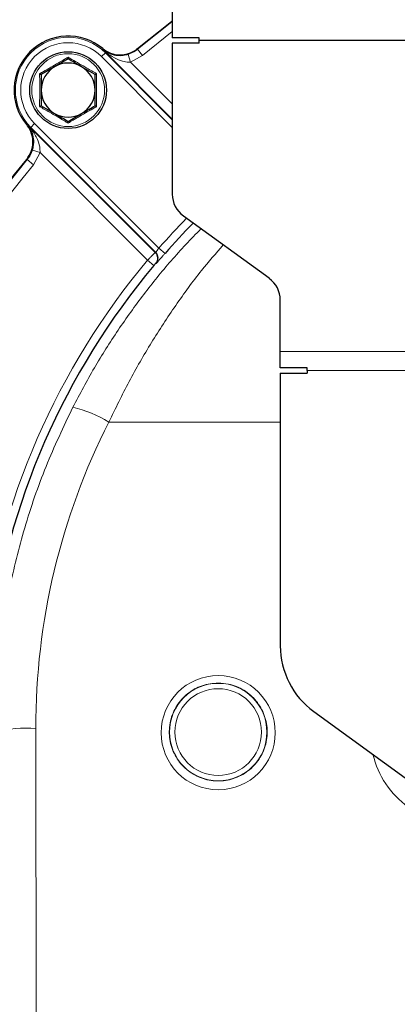
# Model space of a CAD drawing. Units: millimetres. Extents: x 519 to 3037, y 281 to 2603.
# Drawn here: x 2660 to 2730, y 2236 to 2418 of the extents above; entities that cross this region are included whole.
import ezdxf

# ---------------------------------------------------------------- set-up
doc = ezdxf.new("R2010")
doc.units = ezdxf.units.MM

msp = doc.modelspace()

# ---------------------------------------------------------------- linework, layer by layer
at = {"color": 7, "linetype": 'Continuous', "lineweight": 25}
for p, q in [((2688.46, 2474.54), (2688.46, 2414.91)), ((2693.46, 2414.91), (2688.46, 2414.91)), ((2693.46, 2414.41), (2693.46, 2414.91)), ((2693.46, 2413.91), (2693.46, 2414.41)), ((2882.46, 2414.41), (2693.46, 2414.41)), ((2693.46, 2413.91), (2688.46, 2413.91)), ((2688.46, 2413.91), (2688.46, 2385.99)), ((2669.17, 2411.01), (2666.67, 2409.57)), ((2676.08, 2412.15), (2688.46, 2399.76)), ((2688.46, 2399.86), (2676.13, 2412.2)), ((2674.17, 2408.12), (2671.67, 2409.57)), ((2664.17, 2402.35), (2666.67, 2400.9)), ((2669.17, 2399.46), (2671.67, 2400.9)), ((2662.21, 2398.27), (2685.28, 2375.2)), ((2685.38, 2375.2), (2662.26, 2398.32)), ((2706.4, 2370.41), (2690.53, 2381.94)), ((2708.46, 2356.88), (2708.46, 2366.36)), ((2708.46, 2353.84), (2708.46, 2356.88)), ((2713.46, 2353.84), (2708.46, 2353.84)), ((2708.46, 2352.84), (2708.46, 2302.4)), ((2708.46, 2352.84), (2713.46, 2352.84)), ((2713.46, 2353.34), (2713.46, 2353.84)), ((2713.46, 2353.34), (2713.46, 2352.84)), ((2714.65, 2290.27), (2764.45, 2254.08))]:
    msp.add_line(p, q, dxfattribs=at)
at = {"color": 7, "linetype": 'Continuous', "lineweight": 18}
for p, q in [((2688.46, 2416.06), (2682.96, 2411.64)), ((2682.96, 2411.64), (2682, 2412.79)), ((2675.37, 2411.44), (2676.08, 2412.15)), ((2688.46, 2398.35), (2675.37, 2411.44)), ((2676.08, 2412.15), (2676.13, 2412.2)), ((2676.13, 2412.2), (2676.16, 2412.23)), ((2680.73, 2410.42), (2680.28, 2411.85)), ((2682.96, 2411.64), (2680.73, 2410.42)), ((2680.73, 2410.42), (2688.46, 2402.69)), ((2662.18, 2398.24), (2662.21, 2398.27)), ((2662.26, 2398.32), (2662.21, 2398.27)), ((2662.97, 2399.03), (2662.26, 2398.32)), ((2662.97, 2399.03), (2685.99, 2376.01)), ((2662.76, 2391.44), (2661.61, 2392.41)), ((2663.98, 2393.67), (2662.55, 2394.12)), ((2663.98, 2393.67), (2662.76, 2391.44)), ((2683.89, 2373.76), (2663.98, 2393.67)), ((2687.11, 2375.02), (2685.99, 2376.01)), ((2685.28, 2375.2), (2685.38, 2375.2)), ((2685.04, 2372.8), (2683.89, 2373.76)), ((2867.46, 2356.88), (2708.46, 2356.88)), ((2862.46, 2353.34), (2713.46, 2353.34)), ((2708.46, 2343.81), (2676.72, 2343.81)), ((2663.18, 2287.09), (2663.47, 2102.63))]:
    msp.add_line(p, q, dxfattribs=at)
at = {"color": 7, "linetype": 'Continuous', "lineweight": 25, "flags": 128}
msp.add_lwpolyline([(2682, 2412.92), (2687.99, 2417.7), (2688.46, 2418.06)], dxfattribs=at)
at = {"color": 7, "linetype": 'Continuous', "lineweight": 18, "flags": 128}
for points in [[(2682, 2412.79), (2688.39, 2417.88), (2688.46, 2417.94)], [(2675.55, 2412.73), (2675.55, 2412.77), (2675.58, 2412.91)], [(2682, 2412.92), (2682, 2412.84), (2682, 2412.79)], [(2661.49, 2398.82), (2661.63, 2398.85), (2661.67, 2398.86)], [(2661.61, 2392.41), (2661.57, 2392.41), (2661.49, 2392.41)], [(2685.46, 2373.18), (2685.39, 2373.17), (2685.37, 2373.17)]]:
    msp.add_lwpolyline(points, dxfattribs=at)
at = {"color": 7, "linetype": 'Continuous', "lineweight": 25}
msp.add_circle((2669.17, 2405.24), 7.1, dxfattribs=at)
at = {"color": 7, "linetype": 'Continuous', "lineweight": 18}
for centre, radius in [((2669.17, 2405.24), 6.74), ((2696.96, 2286.44), 9.02), ((2696.96, 2286.44), 8.02)]:
    msp.add_circle(centre, radius, dxfattribs=at)
at = {"color": 7, "linetype": 'Continuous', "lineweight": 25}
for centre, radius, start, end in [((2669.17, 2405.24), 10, 50.1315, 219.8685), ((2669.17, 2405.24), 9.84, 45, 49.6264), ((2669.17, 2405.24), 5, 120, 180), ((2669.17, 2405.24), 5, 60, 120), ((2669.17, 2405.24), 5, 360, 60), ((2669.17, 2405.24), 5, 180, 240), ((2669.17, 2405.24), 5, 300, 360), ((2669.17, 2405.24), 5, 240, 300), ((2669.17, 2405.24), 9.84, 220.3736, 225), ((2787.96, 2286.44), 165, 140.0415, 180), ((2693.46, 2385.99), 5, 180, 234), ((2787.96, 2286.44), 134.23, 135.4354, 138.7059), ((2787.96, 2286.44), 134.35, 140.0012, 172.878), ((2703.46, 2366.36), 5, 0, 54), ((2723.46, 2302.4), 15, 180, 234)]:
    msp.add_arc(centre, radius, start, end, dxfattribs=at)
at = {"color": 7, "linetype": 'Continuous', "lineweight": 18}
for centre, radius, start, end in [((2669.17, 2405.24), 9.77, 45, 225), ((2669.17, 2405.24), 8.77, 45, 225), ((2675.53, 2411.82), 0.753, 33.0418, 54.3868), ((2662.59, 2398.88), 0.753, 215.6132, 236.9582), ((2787.96, 2286.44), 164.9, 140.0142, 174.0836), ((2787.96, 2286.44), 163.4, 140.0142, 174.0836), ((2787.96, 2286.44), 135.73, 135.5308, 138.7059), ((2684.22, 2374.14), 1.5, 319.8084, 44.9816), ((2684.32, 2374.14), 1.5, 319.7809, 44.9816), ((2787.96, 2286.44), 135.85, 140.0012, 172.878), ((2664.22, 2322.96), 24.31, 59.0636, 76.1586), ((2661.4, 2264.2), 22.96, 85.5474, 104.4162)]:
    msp.add_arc(centre, radius, start, end, dxfattribs=at)
for centre, major_axis, start_param, end_param in [((2787.96, 2287.29), (0, 124.78), 1.100712, 1.572323), ((2741.96, 2286.21), (0, 16.8), 1.805894, 2.515194)]:
    msp.add_ellipse(centre, major_axis=major_axis, ratio=0.999999, start_param=start_param, end_param=end_param, dxfattribs=at)
msp.add_ellipse((2696.96, 2286.33), major_axis=(0, 10.57), ratio=0.999999, dxfattribs=at)
for points, knots in [([(2675.55, 2412.73), (2675.55, 2412.73), (2675.68, 2412.62), (2675.83, 2412.52), (2675.97, 2412.43)], [0, 0, 0, 0, 0.014034, 1, 1, 1, 1]), ([(2676.16, 2412.23), (2675.96, 2412.39), (2675.75, 2412.56), (2675.55, 2412.73), (2675.55, 2412.73)], [0, 0, 0, 0, 0.98431, 1, 1, 1, 1]), ([(2675.97, 2412.43), (2676.4, 2412.19), (2677.18, 2411.76), (2678.59, 2411.56), (2679.65, 2411.67), (2680.15, 2411.81), (2680.28, 2411.85)], [0, 0, 0, 0, 0.388728, 0.707438, 0.925144, 1, 1, 1, 1]), ([(2680.28, 2411.85), (2680.76, 2412.04), (2681.37, 2412.29), (2681.88, 2412.7), (2682, 2412.79)], [0, 0, 0, 0, 0.773832, 1, 1, 1, 1]), ([(2663.89, 2408.28), (2664.12, 2408.41), (2665.27, 2409.06), (2667.06, 2410.09), (2668.57, 2410.98), (2669.17, 2411.33)], [0, 0, 0, 0, 0.130523, 0.655233, 1, 1, 1, 1]), ([(2669.17, 2411.33), (2669.4, 2411.2), (2670.53, 2410.53), (2672.32, 2409.49), (2673.85, 2408.63), (2674.45, 2408.28)], [0, 0, 0, 0, 0.130523, 0.655233, 1, 1, 1, 1]), ([(2680.73, 2410.42), (2680.61, 2410.42), (2680.11, 2410.41), (2679.06, 2410.61), (2677.6, 2411.19), (2676.67, 2411.86), (2676.16, 2412.23)], [0, 0, 0, 0, 0.069663, 0.28383, 0.608871, 1, 1, 1, 1]), ([(2663.89, 2402.19), (2663.89, 2402.45), (2663.9, 2403.77), (2663.91, 2405.83), (2663.9, 2407.59), (2663.89, 2408.28)], [0, 0, 0, 0, 0.130523, 0.655233, 1, 1, 1, 1]), ([(2674.45, 2408.28), (2674.45, 2408.02), (2674.44, 2406.7), (2674.43, 2404.64), (2674.45, 2402.88), (2674.45, 2402.19)], [0, 0, 0, 0, 0.130523, 0.655233, 1, 1, 1, 1]), ([(2669.17, 2399.14), (2668.94, 2399.27), (2667.81, 2399.94), (2666.03, 2400.98), (2664.5, 2401.84), (2663.89, 2402.19)], [0, 0, 0, 0, 0.130523, 0.655233, 1, 1, 1, 1]), ([(2674.45, 2402.19), (2674.22, 2402.06), (2673.07, 2401.41), (2671.28, 2400.38), (2669.77, 2399.49), (2669.17, 2399.14)], [0, 0, 0, 0, 0.130523, 0.655233, 1, 1, 1, 1]), ([(2661.98, 2398.44), (2661.88, 2398.58), (2661.78, 2398.72), (2661.67, 2398.86), (2661.67, 2398.86)], [0, 0, 0, 0, 0.985966, 1, 1, 1, 1]), ([(2661.67, 2398.86), (2661.67, 2398.86), (2661.84, 2398.65), (2662.01, 2398.45), (2662.18, 2398.24)], [0, 0, 0, 0, 0.0156895, 1, 1, 1, 1]), ([(2662.55, 2394.12), (2662.63, 2394.43), (2662.73, 2394.8), (2662.82, 2395.63), (2662.75, 2396.78), (2662.36, 2397.82), (2662.04, 2398.33), (2661.98, 2398.44)], [0, 0, 0, 0, 0.175413, 0.211106, 0.493262, 0.898614, 1, 1, 1, 1]), ([(2662.18, 2398.24), (2662.27, 2398.12), (2662.76, 2397.48), (2663.43, 2396.34), (2663.94, 2394.89), (2663.97, 2394.03), (2663.98, 2393.67)], [0, 0, 0, 0, 0.098756, 0.512131, 0.797881, 1, 1, 1, 1]), ([(2661.61, 2392.41), (2661.91, 2392.82), (2662.3, 2393.36), (2662.51, 2393.98), (2662.55, 2394.12)], [0, 0, 0, 0, 0.773827, 1, 1, 1, 1]), ([(2670.04, 2346.56), (2671.34, 2349), (2673.95, 2353.91), (2678.37, 2360.87), (2683.12, 2367.48), (2688.22, 2373.81), (2691.9, 2377.64), (2693.77, 2379.59)], [0, 0, 0, 0, 0.198158, 0.397078, 0.596174, 0.794574, 1, 1, 1, 1]), ([(2697.89, 2376.59), (2696.54, 2375.03), (2693.47, 2371.51), (2689.04, 2365.44), (2684.56, 2358.59), (2680.39, 2351.38), (2677.94, 2346.33), (2676.72, 2343.81)], [0, 0, 0, 0, 0.165265, 0.373669, 0.582853, 0.791851, 1, 1, 1, 1]), ([(2685.38, 2375.2), (2685.39, 2375.21), (2685.41, 2375.23), (2685.52, 2375.37), (2685.67, 2375.58), (2685.84, 2375.81), (2685.95, 2375.96), (2685.99, 2376.01)], [0, 0, 0, 0, 0.2151215, 0.4305873, 0.6471423, 0.8651118, 1, 1, 1, 1]), ([(2683.89, 2373.76), (2683.99, 2373.86), (2684.24, 2374.12), (2684.63, 2374.53), (2684.98, 2374.89), (2685.23, 2375.15), (2685.26, 2375.18), (2685.28, 2375.2)], [0, 0, 0, 0, 0.1346078, 0.3511807, 0.5673931, 0.7836583, 1, 1, 1, 1]), ([(2687.11, 2375.02), (2687, 2374.89), (2686.7, 2374.56), (2686.25, 2374.04), (2685.83, 2373.56), (2685.54, 2373.24), (2685.49, 2373.2), (2685.46, 2373.18)], [0, 0, 0, 0, 0.1334, 0.349569, 0.565834, 0.782657, 1, 1, 1, 1]), ([(2685.37, 2373.17), (2685.36, 2373.17), (2685.35, 2373.16), (2685.3, 2373.09), (2685.21, 2373), (2685.12, 2372.89), (2685.06, 2372.83), (2685.04, 2372.8)], [0, 0, 0, 0, 0.21718, 0.433842, 0.649884, 0.865847, 1, 1, 1, 1]), ([(2655.69, 2286.44), (2655.72, 2288.93), (2655.8, 2293.93), (2656.56, 2302.78), (2658.15, 2312.94), (2661.01, 2324.38), (2664.87, 2335.68), (2668.31, 2342.93), (2670.04, 2346.56)], [0, 0, 0, 0, 0.119928, 0.24024, 0.427127, 0.614015, 0.807007, 1, 1, 1, 1]), ([(2696.96, 2295.52), (2695.95, 2295.43), (2693.92, 2295.23), (2691.22, 2293.68), (2689.15, 2291.4), (2687.96, 2288.53), (2687.78, 2285.43), (2688.64, 2282.44), (2690.45, 2279.9), (2693, 2278.11), (2695.99, 2277.27), (2699.08, 2277.46), (2701.92, 2278.66), (2704.22, 2280.73), (2705.7, 2283.45), (2706.21, 2286.51), (2705.66, 2289.58), (2704.13, 2292.3), (2701.79, 2294.33), (2699.25, 2295.38), (2697.6, 2295.48), (2696.96, 2295.52)], [0, 0, 0, 0, 0.0532811, 0.106558, 0.1600214, 0.2137466, 0.2677191, 0.3218159, 0.3758576, 0.4296883, 0.4832458, 0.5365891, 0.5898706, 0.6432677, 0.6969074, 0.7508119, 0.8048883, 0.8589665, 0.9128746, 0.9665162, 1, 1, 1, 1])]:
    msp.add_open_spline(points, degree=3, knots=knots, dxfattribs=at)
at = {"color": 7, "linetype": 'Continuous', "lineweight": 25}
for points, knots in [([(2675.58, 2412.91), (2676.05, 2412.59), (2676.98, 2411.96), (2678.68, 2411.66), (2680.37, 2411.9), (2681.45, 2412.47), (2681.94, 2412.87), (2682, 2412.92)], [0, 0, 0, 0, 0.24212, 0.48424, 0.726332, 0.96842, 1, 1, 1, 1]), ([(2669.17, 2411.01), (2669.17, 2411.01), (2669.17, 2411.02), (2669.17, 2411.09), (2669.17, 2411.2), (2669.17, 2411.29), (2669.17, 2411.33), (2669.17, 2411.33)], [0, 0, 0, 0, 0.23611, 0.471251, 0.732222, 0.992497, 1, 1, 1, 1]), ([(2671.67, 2409.57), (2671.61, 2409.6), (2670.77, 2410.09), (2669.94, 2410.56), (2669.17, 2411.01)], [0, 0, 0, 0, 0.070201, 1, 1, 1, 1]), ([(2666.67, 2409.57), (2666.61, 2409.53), (2665.77, 2409.04), (2664.94, 2408.57), (2664.17, 2408.12)], [0, 0, 0, 0, 0.0702006, 1, 1, 1, 1]), ([(2663.89, 2408.28), (2663.89, 2408.28), (2663.93, 2408.26), (2664.01, 2408.22), (2664.1, 2408.16), (2664.16, 2408.13), (2664.17, 2408.12), (2664.17, 2408.12)], [0, 0, 0, 0, 0.007503, 0.267778, 0.528749, 0.76389, 1, 1, 1, 1]), ([(2664.17, 2408.12), (2664.17, 2407.39), (2664.17, 2406.44), (2664.17, 2405.46), (2664.17, 2405.24)], [0, 0, 0, 0, 0.768151, 1, 1, 1, 1]), ([(2674.17, 2408.12), (2674.17, 2408.12), (2674.18, 2408.13), (2674.24, 2408.16), (2674.33, 2408.22), (2674.41, 2408.26), (2674.45, 2408.28), (2674.45, 2408.28)], [0, 0, 0, 0, 0.23611, 0.471251, 0.732222, 0.992497, 1, 1, 1, 1]), ([(2674.17, 2405.24), (2674.17, 2405.46), (2674.17, 2406.44), (2674.17, 2407.39), (2674.17, 2408.12)], [0, 0, 0, 0, 0.231849, 1, 1, 1, 1]), ([(2664.17, 2405.24), (2664.17, 2404.46), (2664.17, 2403.49), (2664.17, 2402.55), (2664.17, 2402.35)], [0, 0, 0, 0, 0.788999, 1, 1, 1, 1]), ([(2674.17, 2402.35), (2674.17, 2402.55), (2674.17, 2403.49), (2674.17, 2404.46), (2674.17, 2405.24)], [0, 0, 0, 0, 0.211001, 1, 1, 1, 1]), ([(2663.89, 2402.19), (2663.89, 2402.19), (2663.93, 2402.21), (2664.01, 2402.25), (2664.1, 2402.31), (2664.16, 2402.34), (2664.17, 2402.35), (2664.17, 2402.35)], [0, 0, 0, 0, 0.007503, 0.267778, 0.528749, 0.76389, 1, 1, 1, 1]), ([(2671.67, 2400.9), (2671.73, 2400.94), (2672.57, 2401.43), (2673.4, 2401.9), (2674.17, 2402.35)], [0, 0, 0, 0, 0.070201, 1, 1, 1, 1]), ([(2674.17, 2402.35), (2674.17, 2402.35), (2674.18, 2402.34), (2674.24, 2402.31), (2674.33, 2402.25), (2674.41, 2402.21), (2674.45, 2402.19), (2674.45, 2402.19)], [0, 0, 0, 0, 0.23611, 0.471251, 0.732222, 0.992497, 1, 1, 1, 1]), ([(2666.67, 2400.9), (2666.73, 2400.87), (2667.57, 2400.38), (2668.4, 2399.91), (2669.17, 2399.46)], [0, 0, 0, 0, 0.070201, 1, 1, 1, 1]), ([(2661.49, 2392.41), (2661.81, 2392.88), (2662.45, 2393.81), (2662.75, 2395.51), (2662.5, 2397.19), (2661.94, 2398.28), (2661.54, 2398.77), (2661.49, 2398.82)], [0, 0, 0, 0, 0.24212, 0.48424, 0.726332, 0.96842, 1, 1, 1, 1]), ([(2669.17, 2399.14), (2669.17, 2399.14), (2669.17, 2399.18), (2669.17, 2399.27), (2669.17, 2399.38), (2669.17, 2399.45), (2669.17, 2399.46), (2669.17, 2399.46)], [0, 0, 0, 0, 0.007503, 0.267778, 0.528749, 0.76389, 1, 1, 1, 1])]:
    msp.add_open_spline(points, degree=3, knots=knots, dxfattribs=at)

doc.saveas('drawing.dxf')
